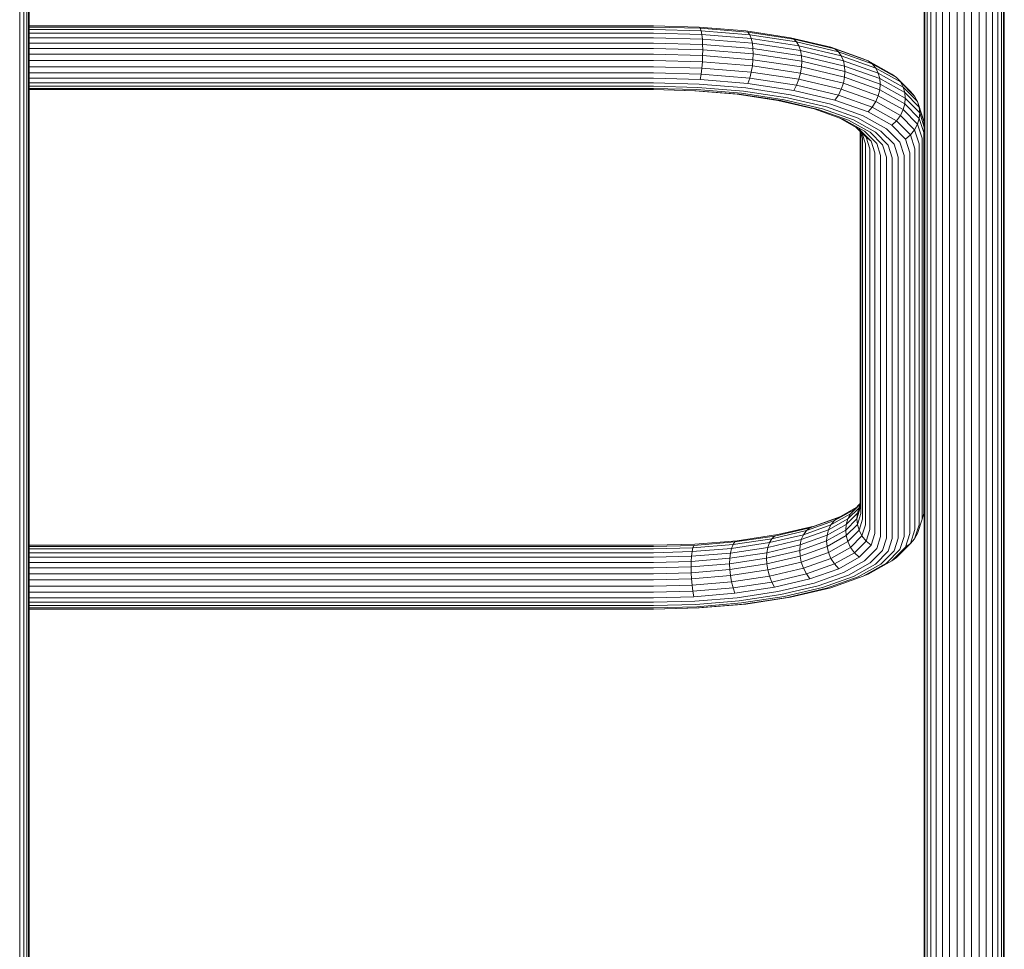
# Model space of a CAD drawing. Units: millimetres. Extents: x 1250 to 578302, y -1972 to 596964.
# Drawn here: x 3283 to 3695, y 6904 to 7294 of the extents above; entities that cross this region are included whole.
import ezdxf

# ---------------------------------------------------------------- set-up
doc = ezdxf.new("R2010")
doc.units = ezdxf.units.MM
doc.layers.add('Контур', color=7, linetype='Continuous', lineweight=15)

msp = doc.modelspace()

# ---------------------------------------------------------------- linework, layer by layer
at = {"layer": 'Контур'}
for p, q in [((3282.956, 7358.859), (3282.956, 7145.933)), ((3284.697, 7358.16), (3284.697, 7145.437)), ((3285.94, 7357.379), (3285.94, 7144.881)), ((3286.657, 7356.566), (3286.657, 7144.304)), ((3286.881, 7355.771), (3286.881, 7143.739)), ((3666.637, 7310.203), (3666.637, 7138.099)), ((3669.315, 7311.004), (3669.315, 7138.698)), ((3672.315, 7311.576), (3672.315, 7139.125)), ((3675.433, 7311.906), (3675.433, 7139.372)), ((3678.481, 7312.009), (3678.481, 7139.449)), ((3681.529, 7311.906), (3681.529, 7139.372)), ((3684.646, 7311.576), (3684.646, 7139.125)), ((3687.647, 7311.004), (3687.647, 7138.698)), ((3690.325, 7310.203), (3690.325, 7138.099)), ((3661.731, 7305.843), (3661.731, 7248.603)), ((3662.01, 7306.965), (3662.01, 7135.678)), ((3662.907, 7308.112), (3662.907, 7136.536)), ((3664.461, 7309.217), (3664.461, 7137.362)), ((3692.501, 7309.217), (3692.501, 7137.362)), ((3694.055, 7308.112), (3694.055, 7136.536)), ((3694.951, 7306.965), (3694.951, 7135.678)), ((3695.231, 7305.843), (3695.231, 7134.84)), ((3548.331, 7290.96), (3286.881, 7290.96)), ((3548.331, 7290.466), (3286.881, 7290.466)), ((3548.331, 7289.422), (3286.881, 7289.422)), ((3548.331, 7290.96), (3567.425, 7290.452)), ((3548.331, 7290.466), (3567.862, 7289.947)), ((3548.331, 7289.422), (3568.251, 7288.892)), ((3567.425, 7290.452), (3586.956, 7288.823)), ((3567.862, 7289.947), (3568.251, 7288.892)), ((3567.862, 7289.947), (3587.839, 7288.281)), ((3548.331, 7287.876), (3286.881, 7287.876)), ((3548.331, 7285.94), (3286.881, 7285.94)), ((3548.331, 7287.876), (3568.568, 7287.338)), ((3548.331, 7285.94), (3568.794, 7285.396)), ((3568.251, 7288.892), (3568.568, 7287.338)), ((3568.251, 7288.892), (3588.628, 7287.193)), ((3568.568, 7287.338), (3568.794, 7285.396)), ((3568.568, 7287.338), (3589.269, 7285.612)), ((3568.794, 7285.396), (3568.925, 7283.213)), ((3568.794, 7285.396), (3589.727, 7283.65)), ((3605.751, 7285.999), (3586.956, 7288.823)), ((3607.064, 7285.392), (3587.839, 7288.281)), ((3587.839, 7288.281), (3588.628, 7287.193)), ((3588.628, 7287.193), (3589.269, 7285.612)), ((3608.237, 7284.247), (3588.628, 7287.193)), ((3589.269, 7285.612), (3589.727, 7283.65)), ((3609.189, 7282.618), (3589.269, 7285.612)), ((3622.529, 7282.046), (3605.751, 7285.999)), ((3624.227, 7281.349), (3607.064, 7285.392)), ((3607.064, 7285.392), (3608.237, 7284.247)), ((3548.331, 7283.761), (3286.881, 7283.761)), ((3548.331, 7281.492), (3286.881, 7281.492)), ((3548.331, 7283.761), (3568.925, 7283.213)), ((3548.331, 7281.492), (3568.966, 7280.943)), ((3568.966, 7280.943), (3568.925, 7283.213)), ((3568.925, 7283.213), (3589.991, 7281.456)), ((3568.966, 7280.943), (3568.925, 7278.546)), ((3568.966, 7280.943), (3590.073, 7279.183)), ((3589.991, 7281.456), (3589.727, 7283.65)), ((3609.87, 7280.623), (3589.727, 7283.65)), ((3589.991, 7281.456), (3610.262, 7278.41)), ((3590.073, 7279.183), (3589.991, 7281.456)), ((3625.742, 7280.122), (3608.237, 7284.247)), ((3608.237, 7284.247), (3609.189, 7282.618)), ((3626.972, 7278.429), (3609.189, 7282.618)), ((3609.189, 7282.618), (3609.87, 7280.623)), ((3636.159, 7277.18), (3622.529, 7282.046)), ((3638.168, 7276.371), (3624.227, 7281.349)), ((3624.227, 7281.349), (3625.742, 7280.122)), ((3548.331, 7279.094), (3286.881, 7279.094)), ((3548.331, 7279.094), (3568.925, 7278.546)), ((3568.794, 7275.955), (3568.925, 7278.546)), ((3568.925, 7278.546), (3589.991, 7276.789)), ((3589.991, 7276.789), (3589.727, 7274.209)), ((3590.073, 7279.183), (3589.991, 7276.789)), ((3589.991, 7276.789), (3610.262, 7273.743)), ((3590.073, 7279.183), (3610.385, 7276.131)), ((3627.852, 7276.387), (3609.87, 7280.623)), ((3610.262, 7278.41), (3609.87, 7280.623)), ((3610.262, 7278.41), (3628.359, 7274.147)), ((3610.385, 7276.131), (3610.262, 7278.41)), ((3639.961, 7275.045), (3625.742, 7280.122)), ((3625.742, 7280.122), (3626.972, 7278.429)), ((3626.972, 7278.429), (3627.852, 7276.387)), ((3641.418, 7273.271), (3626.972, 7278.429)), ((3636.159, 7277.18), (3638.168, 7276.371)), ((3548.331, 7276.499), (3286.881, 7276.499)), ((3548.331, 7273.842), (3286.881, 7273.842)), ((3548.331, 7276.499), (3568.794, 7275.955)), ((3548.331, 7273.842), (3568.568, 7273.303)), ((3568.251, 7270.756), (3568.568, 7273.303)), ((3568.568, 7273.303), (3568.794, 7275.955)), ((3568.568, 7273.303), (3589.269, 7271.577)), ((3568.794, 7275.955), (3589.727, 7274.209)), ((3589.727, 7274.209), (3589.269, 7271.577)), ((3609.87, 7271.182), (3589.727, 7274.209)), ((3610.262, 7273.743), (3609.87, 7271.182)), ((3610.385, 7276.131), (3610.262, 7273.743)), ((3610.262, 7273.743), (3628.359, 7269.48)), ((3610.385, 7276.131), (3628.517, 7271.859)), ((3642.459, 7271.171), (3627.852, 7276.387)), ((3628.359, 7274.147), (3627.852, 7276.387)), ((3628.359, 7274.147), (3643.059, 7268.898)), ((3628.517, 7271.859), (3628.359, 7274.147)), ((3648.128, 7270.795), (3638.168, 7276.371)), ((3638.168, 7276.371), (3639.961, 7275.045)), ((3650.12, 7269.358), (3639.961, 7275.045)), ((3639.961, 7275.045), (3641.418, 7273.271)), ((3641.418, 7273.271), (3642.459, 7271.171)), ((3651.738, 7267.493), (3641.418, 7273.271)), ((3548.331, 7271.286), (3286.881, 7271.286)), ((3548.331, 7268.999), (3286.881, 7268.999)), ((3548.331, 7271.286), (3568.251, 7270.756)), ((3548.331, 7268.999), (3567.862, 7268.479)), ((3567.862, 7268.479), (3568.251, 7270.756)), ((3567.862, 7268.479), (3587.839, 7266.813)), ((3568.251, 7270.756), (3588.628, 7269.057)), ((3588.628, 7269.057), (3587.839, 7266.813)), ((3589.269, 7271.577), (3588.628, 7269.057)), ((3608.237, 7266.111), (3588.628, 7269.057)), ((3609.189, 7268.584), (3589.269, 7271.577)), ((3609.189, 7268.584), (3608.237, 7266.111)), ((3609.87, 7271.182), (3609.189, 7268.584)), ((3626.972, 7264.394), (3609.189, 7268.584)), ((3627.852, 7266.946), (3609.87, 7271.182)), ((3628.359, 7269.48), (3627.852, 7266.946)), ((3628.517, 7271.859), (3628.359, 7269.48)), ((3628.359, 7269.48), (3643.059, 7264.231)), ((3628.517, 7271.859), (3643.246, 7266.6)), ((3652.894, 7265.329), (3642.459, 7271.171)), ((3643.059, 7268.898), (3642.459, 7271.171)), ((3643.059, 7268.898), (3653.561, 7263.019)), ((3643.246, 7266.6), (3643.059, 7268.898)), ((3648.128, 7270.795), (3650.12, 7269.358)), ((3650.12, 7269.358), (3651.738, 7267.493)), ((3655.979, 7263.448), (3650.12, 7269.358)), ((3548.331, 7267.113), (3286.881, 7267.113)), ((3548.331, 7265.703), (3286.881, 7265.703)), ((3286.881, 7264.782), (3548.331, 7264.782)), ((3548.331, 7264.289), (3286.881, 7264.289)), ((3548.331, 7267.113), (3567.425, 7266.605)), ((3548.331, 7265.703), (3566.971, 7265.207)), ((3548.331, 7264.782), (3566.527, 7264.298)), ((3548.331, 7264.289), (3566.084, 7263.817)), ((3566.527, 7264.298), (3585.14, 7262.746)), ((3566.971, 7265.207), (3586.038, 7263.617)), ((3567.425, 7266.605), (3586.956, 7264.976)), ((3605.751, 7262.152), (3586.956, 7264.976)), ((3607.064, 7263.925), (3587.839, 7266.813)), ((3608.237, 7266.111), (3607.064, 7263.925)), ((3625.742, 7261.986), (3608.237, 7266.111)), ((3626.972, 7264.394), (3625.742, 7261.986)), ((3627.852, 7266.946), (3626.972, 7264.394)), ((3641.418, 7259.236), (3626.972, 7264.394)), ((3642.459, 7261.731), (3627.852, 7266.946)), ((3643.246, 7266.6), (3643.059, 7264.231)), ((3643.246, 7266.6), (3653.769, 7260.709)), ((3651.738, 7267.493), (3652.894, 7265.329)), ((3657.69, 7261.49), (3651.738, 7267.493)), ((3658.913, 7259.258), (3652.894, 7265.329)), ((3653.561, 7263.019), (3652.894, 7265.329)), ((3548.331, 7264.252), (3286.881, 7264.252)), ((3548.331, 7264.252), (3565.63, 7263.792)), ((3565.63, 7263.792), (3583.325, 7262.316)), ((3566.084, 7263.817), (3584.243, 7262.302)), ((3600.353, 7259.757), (3583.325, 7262.316)), ((3601.718, 7259.677), (3584.243, 7262.302)), ((3603.052, 7260.054), (3585.14, 7262.746)), ((3604.386, 7260.86), (3586.038, 7263.617)), ((3620.766, 7257.001), (3604.386, 7260.86)), ((3622.529, 7258.199), (3605.751, 7262.152)), ((3624.227, 7259.881), (3607.064, 7263.925)), ((3625.742, 7261.986), (3624.227, 7259.881)), ((3639.961, 7256.909), (3625.742, 7261.986)), ((3642.459, 7261.731), (3641.418, 7259.236)), ((3643.059, 7264.231), (3642.459, 7261.731)), ((3652.894, 7255.888), (3642.459, 7261.731)), ((3643.059, 7264.231), (3653.561, 7258.352)), ((3653.561, 7263.019), (3659.618, 7256.909)), ((3653.769, 7260.709), (3653.561, 7263.019)), ((3653.769, 7260.709), (3653.561, 7258.352)), ((3653.769, 7260.709), (3659.838, 7254.587)), ((3657.69, 7261.49), (3655.979, 7263.448)), ((3658.913, 7259.258), (3657.69, 7261.49)), ((3615.554, 7256.176), (3600.353, 7259.757)), ((3617.318, 7256.001), (3601.718, 7259.677)), ((3619.042, 7256.287), (3603.052, 7260.054)), ((3627.902, 7251.767), (3615.554, 7256.176)), ((3632.031, 7251.649), (3619.042, 7256.287)), ((3634.071, 7252.251), (3620.766, 7257.001)), ((3636.159, 7253.333), (3622.529, 7258.199)), ((3638.168, 7254.904), (3624.227, 7259.881)), ((3639.961, 7256.909), (3638.168, 7254.904)), ((3641.418, 7259.236), (3639.961, 7256.909)), ((3650.12, 7251.222), (3639.961, 7256.909)), ((3651.738, 7253.459), (3641.418, 7259.236)), ((3653.561, 7258.352), (3652.894, 7255.888)), ((3653.561, 7258.352), (3659.618, 7252.242)), ((3660.79, 7253.323), (3658.913, 7259.258)), ((3659.618, 7256.909), (3658.913, 7259.258)), ((3661.507, 7250.936), (3659.618, 7256.909)), ((3659.838, 7254.587), (3659.618, 7256.909)), ((3629.99, 7251.477), (3617.318, 7256.001)), ((3634.492, 7247.762), (3626.346, 7252.323)), ((3643.577, 7246.929), (3634.071, 7252.251)), ((3645.896, 7247.882), (3636.159, 7253.333)), ((3648.128, 7249.328), (3638.168, 7254.904)), ((3651.738, 7253.459), (3650.12, 7251.222)), ((3652.894, 7255.888), (3651.738, 7253.459)), ((3657.69, 7247.455), (3651.738, 7253.459)), ((3658.913, 7249.817), (3652.894, 7255.888)), ((3659.618, 7252.242), (3658.913, 7249.817)), ((3659.838, 7254.587), (3659.618, 7252.242)), ((3661.507, 7246.269), (3659.618, 7252.242)), ((3659.838, 7254.587), (3661.731, 7248.603)), ((3661.507, 7250.936), (3660.79, 7253.323)), ((3636.724, 7246.828), (3627.902, 7251.767)), ((3639.043, 7246.408), (3629.99, 7251.477)), ((3641.31, 7246.455), (3632.031, 7251.649)), ((3637.344, 7244.312), (3633.216, 7248.476)), ((3651.512, 7242.217), (3645.896, 7247.882)), ((3650.12, 7251.222), (3648.128, 7249.328)), ((3653.872, 7243.533), (3648.128, 7249.328)), ((3655.979, 7245.312), (3650.12, 7251.222)), ((3658.913, 7249.817), (3657.69, 7247.455)), ((3660.79, 7243.882), (3658.913, 7249.817)), ((3661.731, 7248.603), (3661.507, 7250.936)), ((3661.731, 7168.267), (3661.731, 7248.603)), ((3639.451, 7242.76), (3634.492, 7247.762)), ((3634.931, 7089.171), (3634.931, 7246.747)), ((3635.872, 7243.882), (3634.982, 7246.695)), ((3635.155, 7086.837), (3635.155, 7246.149)), ((3637.115, 7241.585), (3635.741, 7245.93)), ((3635.872, 7084.451), (3635.872, 7243.882)), ((3641.811, 7241.696), (3636.724, 7246.828)), ((3637.344, 7244.312), (3639.451, 7242.76)), ((3638.856, 7239.535), (3637.344, 7244.312)), ((3644.264, 7241.142), (3639.043, 7246.408)), ((3646.662, 7241.056), (3641.31, 7246.455)), ((3649.059, 7241.399), (3643.577, 7246.929)), ((3655.979, 7245.312), (3653.872, 7243.533)), ((3657.69, 7247.455), (3655.979, 7245.312)), ((3657.806, 7239.535), (3655.979, 7245.312)), ((3659.547, 7241.585), (3657.69, 7247.455)), ((3660.79, 7084.451), (3660.79, 7243.882)), ((3661.507, 7086.837), (3661.507, 7246.269)), ((3637.115, 7082.153), (3637.115, 7241.585)), ((3640.998, 7237.869), (3639.451, 7242.76)), ((3643.398, 7236.679), (3641.811, 7241.696)), ((3645.893, 7235.993), (3644.264, 7241.142)), ((3648.331, 7235.779), (3646.662, 7241.056)), ((3650.769, 7235.993), (3649.059, 7241.399)), ((3653.263, 7236.679), (3651.512, 7242.217)), ((3655.664, 7237.869), (3653.872, 7243.533)), ((3659.547, 7082.153), (3659.547, 7241.585)), ((3638.856, 7080.103), (3638.856, 7239.535)), ((3640.998, 7078.437), (3640.998, 7237.869)), ((3643.398, 7077.247), (3643.398, 7236.679)), ((3645.893, 7076.561), (3645.893, 7235.993)), ((3648.331, 7235.779), (3648.331, 7076.347)), ((3650.769, 7076.561), (3650.769, 7235.993)), ((3653.263, 7077.247), (3653.263, 7236.679)), ((3655.664, 7078.437), (3655.664, 7237.869)), ((3657.806, 7080.103), (3657.806, 7239.535)), ((3661.731, 7168.266), (3661.731, 7134.84)), ((3282.956, 7145.933), (3282.956, 6933.412)), ((3284.697, 7145.437), (3284.697, 6933.118)), ((3285.94, 7144.881), (3285.94, 6932.788)), ((3286.657, 7144.304), (3286.657, 6932.445)), ((3286.881, 7143.739), (3286.881, 6932.11)), ((3662.907, 7136.536), (3662.907, 6964.483)), ((3664.461, 7137.362), (3664.461, 6965.029)), ((3666.637, 7138.099), (3666.637, 6965.516)), ((3669.315, 7138.698), (3669.315, 6965.912)), ((3672.315, 7139.125), (3672.315, 6966.195)), ((3675.433, 6966.358), (3675.433, 7139.372)), ((3678.481, 7139.449), (3678.481, 6966.409)), ((3681.529, 7139.372), (3681.529, 6966.358)), ((3684.646, 7139.125), (3684.646, 6966.195)), ((3687.647, 7138.698), (3687.647, 6965.912)), ((3690.325, 7138.099), (3690.325, 6965.516)), ((3692.501, 7137.362), (3692.501, 6965.029)), ((3694.055, 7136.536), (3694.055, 6964.483)), ((3661.731, 7134.84), (3661.731, 6963.361)), ((3662.01, 7135.678), (3662.011, 6963.915)), ((3694.951, 7135.678), (3694.951, 6963.915)), ((3695.231, 7134.84), (3695.231, 6963.361)), ((3624.1, 7083.872), (3632.5, 7088.575)), ((3625.893, 7085.197), (3633.216, 7089.297)), ((3634.41, 7089.271), (3629.725, 7084.546)), ((3634.874, 7090.737), (3630.881, 7086.71)), ((3630.881, 7086.71), (3632.5, 7088.575)), ((3634.931, 7091.027), (3632.5, 7088.575)), ((3633.485, 7084.601), (3634.931, 7089.171)), ((3634.931, 7090.797), (3633.705, 7086.922)), ((3634.41, 7089.271), (3633.705, 7086.922)), ((3634.931, 7090.917), (3634.41, 7089.271)), ((3661.507, 7086.837), (3661.731, 7089.171)), ((3612.342, 7079.674), (3624.1, 7083.872)), ((3613.857, 7080.9), (3625.893, 7085.197)), ((3615.554, 7081.598), (3626.346, 7085.451)), ((3621.602, 7079.998), (3629.725, 7084.546)), ((3622.643, 7082.097), (3630.881, 7086.71)), ((3622.643, 7082.097), (3624.1, 7083.872)), ((3624.1, 7083.872), (3625.893, 7085.197)), ((3628.851, 7079.926), (3633.485, 7084.601)), ((3633.705, 7086.922), (3629.059, 7082.235)), ((3629.059, 7082.235), (3629.725, 7084.546)), ((3629.725, 7084.546), (3630.881, 7086.71)), ((3633.485, 7084.601), (3633.705, 7086.922)), ((3633.485, 7084.601), (3633.705, 7082.255)), ((3635.155, 7086.837), (3633.705, 7082.255)), ((3635.872, 7084.451), (3634.41, 7079.83)), ((3660.79, 7084.451), (3658.913, 7078.515)), ((3660.79, 7084.451), (3661.507, 7086.837)), ((3597.867, 7076.263), (3612.342, 7079.674)), ((3599.039, 7077.409), (3613.857, 7080.9)), ((3600.353, 7078.016), (3615.554, 7081.598)), ((3610.232, 7075.938), (3621.602, 7079.998)), ((3611.111, 7077.98), (3622.643, 7082.097)), ((3611.111, 7077.98), (3612.342, 7079.674)), ((3612.342, 7079.674), (3613.857, 7080.9)), ((3620.815, 7075.427), (3628.851, 7079.926)), ((3621.002, 7077.725), (3629.059, 7082.235)), ((3621.002, 7077.725), (3621.602, 7079.998)), ((3621.602, 7079.998), (3622.643, 7082.097)), ((3628.851, 7079.926), (3629.059, 7082.235)), ((3628.851, 7079.926), (3629.059, 7077.568)), ((3629.059, 7077.568), (3633.705, 7082.255)), ((3634.41, 7079.83), (3629.725, 7075.105)), ((3633.705, 7082.255), (3634.41, 7079.83)), ((3634.41, 7079.83), (3635.633, 7077.468)), ((3637.115, 7082.153), (3635.633, 7077.468)), ((3638.856, 7080.103), (3637.344, 7075.325)), ((3657.806, 7080.103), (3655.978, 7074.325)), ((3659.547, 7082.153), (3657.69, 7076.284)), ((3565.193, 7073.477), (3582.441, 7074.915)), ((3565.63, 7073.982), (3583.325, 7075.458)), ((3581.012, 7072.246), (3596.914, 7074.635)), ((3581.653, 7073.827), (3597.867, 7076.263)), ((3581.653, 7073.827), (3582.441, 7074.915)), ((3582.441, 7074.915), (3599.039, 7077.409)), ((3583.325, 7075.458), (3600.353, 7078.016)), ((3596.234, 7072.64), (3610.232, 7075.938)), ((3596.234, 7072.64), (3596.914, 7074.635)), ((3596.914, 7074.635), (3611.111, 7077.98)), ((3596.914, 7074.635), (3597.867, 7076.263)), ((3597.867, 7076.263), (3599.039, 7077.409)), ((3609.566, 7071.411), (3620.815, 7075.427)), ((3609.724, 7073.698), (3621.002, 7077.725)), ((3609.724, 7073.698), (3610.232, 7075.938)), ((3610.232, 7075.938), (3611.111, 7077.98)), ((3620.815, 7075.427), (3621.002, 7077.725)), ((3620.815, 7075.427), (3621.002, 7073.058)), ((3621.002, 7073.058), (3629.059, 7077.568)), ((3621.602, 7070.557), (3629.725, 7075.105)), ((3629.059, 7077.568), (3629.725, 7075.105)), ((3630.881, 7072.675), (3629.725, 7075.105)), ((3635.633, 7077.468), (3630.881, 7072.675)), ((3637.344, 7075.325), (3632.5, 7070.439)), ((3635.633, 7077.468), (3637.344, 7075.325)), ((3637.344, 7075.325), (3639.451, 7073.547)), ((3640.998, 7078.437), (3639.451, 7073.547)), ((3643.398, 7077.247), (3641.811, 7072.23)), ((3645.893, 7076.561), (3644.264, 7071.412)), ((3648.331, 7076.347), (3646.661, 7071.069)), ((3650.769, 7076.561), (3649.059, 7071.155)), ((3653.263, 7077.247), (3651.512, 7071.709)), ((3655.664, 7078.437), (3653.872, 7072.773)), ((3655.978, 7074.325), (3657.69, 7076.284)), ((3657.69, 7076.284), (3658.913, 7078.515)), ((3286.881, 7073.522), (3548.331, 7073.522)), ((3286.881, 7073.028), (3548.331, 7073.028)), ((3286.881, 7071.984), (3548.331, 7071.984)), ((3548.331, 7073.522), (3565.63, 7073.982)), ((3548.331, 7073.028), (3565.193, 7073.477)), ((3548.331, 7071.984), (3564.803, 7072.422)), ((3548.331, 7070.438), (3564.486, 7070.868)), ((3564.26, 7068.925), (3564.486, 7070.868)), ((3564.486, 7070.868), (3564.803, 7072.422)), ((3564.486, 7070.868), (3581.012, 7072.246)), ((3564.803, 7072.422), (3581.653, 7073.827)), ((3564.803, 7072.422), (3565.193, 7073.477)), ((3580.554, 7070.284), (3596.234, 7072.64)), ((3580.554, 7070.284), (3581.012, 7072.246)), ((3581.012, 7072.246), (3581.653, 7073.827)), ((3595.719, 7068.148), (3609.566, 7071.411)), ((3609.724, 7073.698), (3595.842, 7070.427)), ((3595.842, 7070.427), (3596.234, 7072.64)), ((3609.566, 7071.411), (3609.724, 7073.698)), ((3609.566, 7071.411), (3609.724, 7069.031)), ((3609.724, 7069.031), (3621.002, 7073.058)), ((3610.232, 7066.497), (3621.602, 7070.557)), ((3621.002, 7073.058), (3621.602, 7070.557)), ((3622.643, 7068.063), (3621.602, 7070.557)), ((3622.643, 7068.063), (3630.881, 7072.675)), ((3632.5, 7070.439), (3630.881, 7072.675)), ((3639.451, 7073.547), (3634.492, 7068.544)), ((3641.811, 7072.23), (3636.724, 7067.098)), ((3644.264, 7071.412), (3639.043, 7066.145)), ((3646.661, 7071.069), (3641.31, 7065.671)), ((3649.059, 7071.155), (3643.577, 7065.625)), ((3651.512, 7071.709), (3645.896, 7066.045)), ((3653.872, 7072.773), (3648.127, 7066.978)), ((3655.978, 7074.325), (3650.12, 7068.415)), ((3653.872, 7072.773), (3655.978, 7074.325)), ((3286.881, 7070.438), (3548.331, 7070.438)), ((3286.881, 7068.502), (3548.331, 7068.502)), ((3548.331, 7068.502), (3564.26, 7068.925)), ((3548.331, 7066.323), (3564.13, 7066.743)), ((3564.089, 7064.473), (3564.13, 7066.743)), ((3564.13, 7066.743), (3564.26, 7068.925)), ((3580.29, 7068.091), (3564.13, 7066.743)), ((3564.26, 7068.925), (3580.554, 7070.284)), ((3580.208, 7065.818), (3595.719, 7068.148)), ((3580.208, 7065.818), (3580.29, 7068.091)), ((3595.842, 7070.427), (3580.29, 7068.091)), ((3580.29, 7068.091), (3580.554, 7070.284)), ((3595.719, 7068.148), (3595.842, 7070.427)), ((3595.719, 7068.148), (3595.842, 7065.76)), ((3595.842, 7065.76), (3609.724, 7069.031)), ((3596.234, 7063.199), (3610.232, 7066.497)), ((3609.724, 7069.031), (3610.232, 7066.497)), ((3611.111, 7063.945), (3610.232, 7066.497)), ((3611.111, 7063.945), (3622.643, 7068.063)), ((3624.1, 7065.736), (3622.643, 7068.063)), ((3624.1, 7065.736), (3632.5, 7070.439)), ((3625.893, 7063.73), (3634.492, 7068.544)), ((3627.902, 7062.159), (3636.724, 7067.098)), ((3634.492, 7068.544), (3632.5, 7070.439)), ((3638.168, 7061.403), (3648.127, 7066.978)), ((3650.12, 7068.415), (3648.127, 7066.978)), ((3286.881, 7066.323), (3548.331, 7066.323)), ((3286.881, 7064.054), (3548.331, 7064.054)), ((3548.331, 7064.054), (3564.089, 7064.473)), ((3564.089, 7064.473), (3580.208, 7065.818)), ((3564.089, 7064.473), (3564.13, 7062.076)), ((3564.13, 7062.076), (3580.29, 7063.424)), ((3580.208, 7065.818), (3580.29, 7063.424)), ((3580.29, 7063.424), (3595.842, 7065.76)), ((3580.29, 7063.424), (3580.554, 7060.843)), ((3580.554, 7060.843), (3596.234, 7063.199)), ((3595.842, 7065.76), (3596.234, 7063.199)), ((3596.914, 7060.601), (3596.234, 7063.199)), ((3596.914, 7060.601), (3611.111, 7063.945)), ((3612.342, 7061.538), (3611.111, 7063.945)), ((3612.342, 7061.538), (3624.1, 7065.736)), ((3613.857, 7059.433), (3625.893, 7063.73)), ((3625.893, 7063.73), (3624.1, 7065.736)), ((3629.99, 7061.077), (3639.043, 7066.145)), ((3632.03, 7060.476), (3641.31, 7065.671)), ((3634.071, 7060.303), (3643.577, 7065.625)), ((3636.159, 7060.594), (3645.896, 7066.045)), ((3286.881, 7061.656), (3548.331, 7061.656)), ((3286.881, 7059.061), (3548.331, 7059.061)), ((3548.331, 7061.656), (3564.13, 7062.076)), ((3548.331, 7059.061), (3564.26, 7059.485)), ((3564.26, 7059.485), (3564.13, 7062.076)), ((3564.26, 7059.485), (3580.554, 7060.843)), ((3564.486, 7056.833), (3564.26, 7059.485)), ((3564.486, 7056.833), (3581.012, 7058.211)), ((3581.012, 7058.211), (3580.554, 7060.843)), ((3581.012, 7058.211), (3596.914, 7060.601)), ((3581.653, 7055.691), (3581.012, 7058.211)), ((3597.867, 7058.127), (3596.914, 7060.601)), ((3597.867, 7058.127), (3612.342, 7061.538)), ((3599.039, 7055.942), (3613.857, 7059.433)), ((3613.857, 7059.433), (3612.342, 7061.538)), ((3615.554, 7057.75), (3627.902, 7062.159)), ((3617.317, 7056.553), (3629.99, 7061.077)), ((3619.042, 7055.838), (3632.03, 7060.476)), ((3620.766, 7055.553), (3634.071, 7060.303)), ((3622.529, 7055.727), (3636.159, 7060.594)), ((3638.168, 7061.403), (3636.159, 7060.594)), ((3286.881, 7056.403), (3548.331, 7056.403)), ((3548.331, 7056.403), (3564.486, 7056.833)), ((3548.331, 7053.848), (3564.803, 7054.286)), ((3564.803, 7054.286), (3564.486, 7056.833)), ((3564.803, 7054.286), (3581.653, 7055.691)), ((3565.193, 7052.009), (3564.803, 7054.286)), ((3581.653, 7055.691), (3597.867, 7058.127)), ((3582.441, 7053.448), (3581.653, 7055.691)), ((3582.441, 7053.448), (3599.039, 7055.942)), ((3583.325, 7051.61), (3600.353, 7054.169)), ((3599.039, 7055.942), (3597.867, 7058.127)), ((3600.353, 7054.169), (3615.554, 7057.75)), ((3601.718, 7052.877), (3617.317, 7056.553)), ((3603.052, 7052.071), (3619.042, 7055.838)), ((3604.386, 7051.693), (3620.766, 7055.553)), ((3605.751, 7051.774), (3622.529, 7055.727)), ((3286.881, 7053.848), (3548.331, 7053.848)), ((3286.881, 7051.561), (3548.331, 7051.561)), ((3548.331, 7051.561), (3565.193, 7052.009)), ((3548.331, 7049.675), (3565.63, 7050.135)), ((3565.193, 7052.009), (3582.441, 7053.448)), ((3565.63, 7050.135), (3583.325, 7051.61)), ((3566.084, 7048.737), (3584.243, 7050.252)), ((3584.243, 7050.252), (3601.718, 7052.877)), ((3585.14, 7049.38), (3603.052, 7052.071)), ((3586.038, 7048.936), (3604.386, 7051.693)), ((3586.956, 7048.95), (3605.751, 7051.774)), ((3286.881, 7049.675), (3548.331, 7049.675)), ((3286.881, 7048.265), (3548.331, 7048.265)), ((3548.331, 7047.344), (3286.881, 7047.344)), ((3286.881, 7046.85), (3548.331, 7046.85)), ((3548.331, 7046.813), (3286.881, 7046.813)), ((3548.331, 7048.265), (3566.084, 7048.737)), ((3548.331, 7047.344), (3566.527, 7047.828)), ((3548.331, 7046.85), (3566.971, 7047.347)), ((3548.331, 7046.813), (3567.425, 7047.321)), ((3566.527, 7047.828), (3585.14, 7049.38)), ((3566.971, 7047.347), (3586.038, 7048.936)), ((3567.425, 7047.321), (3586.956, 7048.95)), ((3661.731, 6871.196), (3661.731, 6963.361)), ((3662.011, 6794.155), (3662.011, 6963.915)), ((3662.907, 6794.435), (3662.907, 6964.483)), ((3664.461, 6794.704), (3664.461, 6965.029)), ((3666.637, 6794.945), (3666.637, 6965.516)), ((3669.315, 6795.141), (3669.315, 6965.912)), ((3672.315, 6795.28), (3672.315, 6966.195)), ((3675.433, 6966.358), (3675.433, 6795.361)), ((3678.481, 6795.386), (3678.481, 6966.409)), ((3681.529, 6966.358), (3681.529, 6795.361)), ((3684.647, 6795.28), (3684.646, 6966.195)), ((3687.647, 6795.141), (3687.647, 6965.912)), ((3690.325, 6794.945), (3690.325, 6965.516)), ((3692.501, 6794.704), (3692.501, 6965.029)), ((3694.055, 6794.435), (3694.055, 6964.483)), ((3694.951, 6794.155), (3694.951, 6963.915)), ((3695.231, 6793.881), (3695.231, 6963.361)), ((3282.956, 6724.286), (3282.956, 6933.412)), ((3284.697, 6724.189), (3284.697, 6933.118)), ((3285.94, 6724.082), (3285.94, 6932.788)), ((3286.657, 6723.97), (3286.657, 6932.445)), ((3286.881, 6723.86), (3286.881, 6932.11))]:
    msp.add_line(p, q, dxfattribs=at)

doc.saveas('drawing.dxf')
